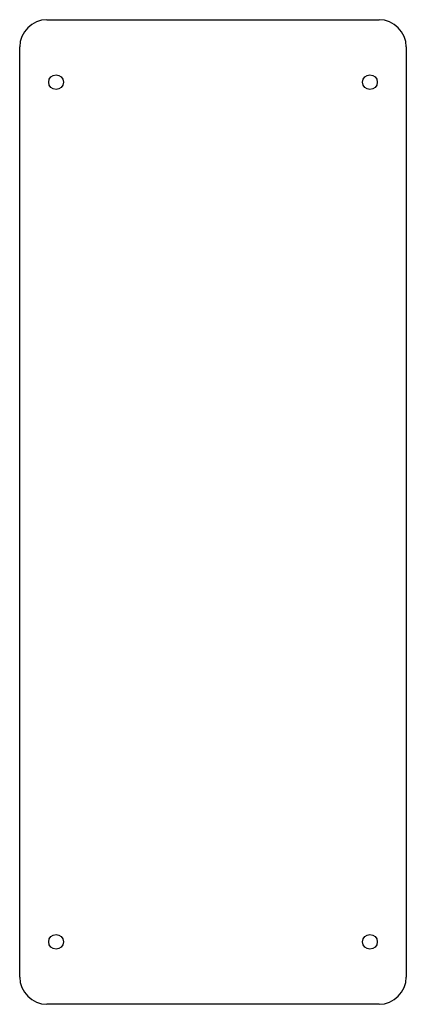
# Model space of a CAD drawing. Units: millimetres. Extents: x 42 to 183, y -732 to -371.
import ezdxf

# ---------------------------------------------------------------- set-up
doc = ezdxf.new("R2010")
doc.units = ezdxf.units.MM

msp = doc.modelspace()

# ---------------------------------------------------------------- linework, layer by layer
at = {"color": 7, "linetype": 'Continuous', "lineweight": 25}
for p, q in [((51.65, -371.14), (173.35, -371.14)), ((41.65, -721.94), (41.65, -381.14)), ((183.35, -381.14), (183.35, -721.94)), ((173.35, -731.94), (51.65, -731.94))]:
    msp.add_line(p, q, dxfattribs=at)
for centre in [(55, -394.04), (170, -394.04), (55, -709.04), (170, -709.04)]:
    msp.add_circle(centre, 2.7, dxfattribs=at)
for centre, start, end in [((51.65, -381.14), 90, 180), ((173.35, -381.14), 0, 90), ((51.65, -721.94), 180, 270), ((173.35, -721.94), 270, 0)]:
    msp.add_arc(centre, 10, start, end, dxfattribs=at)

doc.saveas('drawing.dxf')
